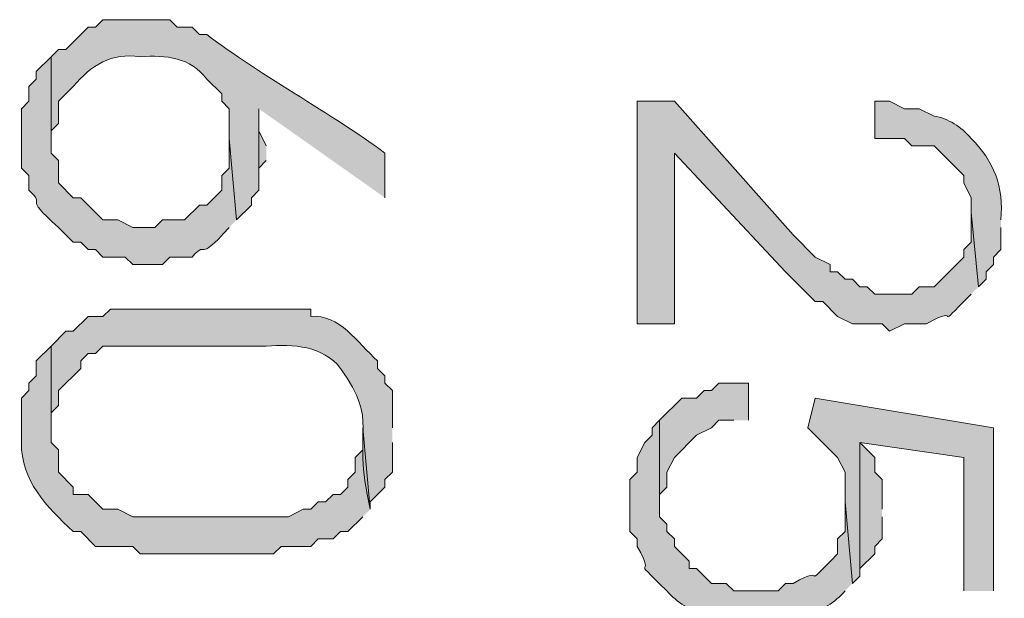
# Model space of a CAD drawing. Units: inches. Extents: x 0.4 to 20.5, y 0.7 to 29.
# Drawn here: x 9.5 to 10.1, y 6.5 to 6.8 of the extents above; entities that cross this region are included whole.
import ezdxf

# ---------------------------------------------------------------- set-up
doc = ezdxf.new("R2010")
doc.units = ezdxf.units.IN
doc.header["$MEASUREMENT"] = 0
doc.layers.add('Layer 1', color=7, linetype='Continuous')

msp = doc.modelspace()

# ---------------------------------------------------------------- hatches: boundary and pattern name
at = {"layer": 'Layer 1', "true_color": 0xffffff}
h = msp.add_hatch(color=7, dxfattribs=at)
edge = h.paths.add_edge_path()
edge.add_spline(control_points=[(9.7409, 6.69572), (9.7409, 6.69572), (9.7409, 6.72112), (9.7409, 6.72112), (9.72002, 6.73767), (9.66742, 6.76716), (9.6393, 6.78886), (9.6393, 6.78886), (9.63507, 6.78886), (9.63507, 6.78886), (9.63507, 6.78886), (9.63083, 6.79309), (9.63083, 6.79309), (9.63083, 6.79309), (9.62237, 6.79309), (9.62237, 6.79309), (9.62237, 6.79309), (9.61813, 6.79732), (9.61813, 6.79732), (9.61813, 6.79732), (9.58003, 6.79732), (9.58003, 6.79732), (9.58003, 6.79732), (9.5758, 6.79309), (9.5758, 6.79309), (9.5758, 6.79309), (9.57157, 6.79309), (9.57157, 6.79309), (9.57157, 6.79309), (9.55887, 6.78039), (9.55887, 6.78039), (9.55887, 6.78039), (9.55463, 6.78039), (9.55463, 6.78039), (9.55463, 6.78039), (9.5504, 6.77616), (9.5504, 6.77616), (9.5504, 6.77616), (9.5504, 6.72536), (9.5504, 6.72536), (9.5504, 6.72536), (9.5504, 6.73382), (9.5504, 6.73382), (9.5504, 6.73382), (9.55463, 6.73806), (9.55463, 6.73806), (9.55463, 6.73806), (9.55463, 6.75076), (9.55463, 6.75076), (9.55463, 6.75076), (9.5631, 6.75922), (9.5631, 6.75922), (9.57333, 6.77153), (9.58487, 6.77859), (9.6012, 6.77616), (9.61626, 6.77725), (9.62978, 6.77584), (9.6393, 6.76346), (9.6393, 6.76346), (9.64777, 6.75499), (9.64777, 6.75499), (9.64777, 6.75499), (9.64777, 6.75076), (9.64777, 6.75076), (9.64777, 6.75076), (9.652, 6.74652), (9.652, 6.74652), (9.652, 6.74652), (9.652, 6.72959), (9.652, 6.72959), (9.652, 6.72959), (9.65623, 6.68302), (9.65623, 6.68302), (9.65623, 6.68302), (9.6647, 6.69149), (9.6647, 6.69149), (9.6647, 6.69149), (9.6647, 6.69572), (9.6647, 6.69572), (9.6647, 6.69572), (9.66893, 6.69996), (9.66893, 6.69996), (9.66893, 6.69996), (9.66893, 6.74652), (9.66893, 6.74652)], knot_values=[0, 0, 0, 0, 0.035278, 0.035278, 0.035278, 0.070556, 0.070556, 0.070556, 0.105833, 0.105833, 0.105833, 0.141111, 0.141111, 0.141111, 0.176389, 0.176389, 0.176389, 0.211667, 0.211667, 0.211667, 0.246944, 0.246944, 0.246944, 0.282222, 0.282222, 0.282222, 0.3175, 0.3175, 0.3175, 0.352778, 0.352778, 0.352778, 0.388056, 0.388056, 0.388056, 0.423333, 0.423333, 0.423333, 0.458611, 0.458611, 0.458611, 0.493889, 0.493889, 0.493889, 0.529167, 0.529167, 0.529167, 0.564444, 0.564444, 0.564444, 0.599722, 0.599722, 0.599722, 0.635, 0.635, 0.635, 0.670278, 0.670278, 0.670278, 0.705556, 0.705556, 0.705556, 0.740833, 0.740833, 0.740833, 0.776111, 0.776111, 0.776111, 0.811389, 0.811389, 0.811389, 0.846667, 0.846667, 0.846667, 0.881944, 0.881944, 0.881944, 0.917222, 0.917222, 0.917222, 0.9525, 0.9525, 0.9525, 0.987778, 0.987778, 0.987778, 0.987778], degree=3, periodic=0)
edge.add_line((9.66893, 6.74652), (9.7409, 6.69572))
h = msp.add_hatch(color=7, dxfattribs=at)
edge = h.paths.add_edge_path()
edge.add_spline(control_points=[(9.65623, 6.68302), (9.65623, 6.68302), (9.652, 6.72959), (9.652, 6.72959), (9.652, 6.72959), (9.652, 6.71266), (9.652, 6.71266), (9.652, 6.71266), (9.64777, 6.70842), (9.64777, 6.70842), (9.64777, 6.70842), (9.64777, 6.69996), (9.64777, 6.69996), (9.64777, 6.69996), (9.6393, 6.69149), (9.6393, 6.69149), (9.6393, 6.69149), (9.63507, 6.69149), (9.63507, 6.69149), (9.63507, 6.69149), (9.6266, 6.68302), (9.6266, 6.68302), (9.6266, 6.68302), (9.6139, 6.68302), (9.6139, 6.68302), (9.6139, 6.68302), (9.60967, 6.67879), (9.60967, 6.67879), (9.60967, 6.67879), (9.59697, 6.67879), (9.59697, 6.67879), (9.59697, 6.67879), (9.5885, 6.68302), (9.5885, 6.68302), (9.5885, 6.68302), (9.58003, 6.68302), (9.58003, 6.68302), (9.58003, 6.68302), (9.56733, 6.69572), (9.56733, 6.69572), (9.56733, 6.69572), (9.5631, 6.69572), (9.5631, 6.69572), (9.5631, 6.69572), (9.55463, 6.70419), (9.55463, 6.70419), (9.55463, 6.70419), (9.55463, 6.71689), (9.55463, 6.71689), (9.55463, 6.71689), (9.5504, 6.72112), (9.5504, 6.72112), (9.5504, 6.72112), (9.5504, 6.77616), (9.5504, 6.77616), (9.5504, 6.77616), (9.54193, 6.76769), (9.54193, 6.76769), (9.54193, 6.76769), (9.54193, 6.76346), (9.54193, 6.76346), (9.54193, 6.76346), (9.5377, 6.75922), (9.5377, 6.75922), (9.5377, 6.75922), (9.5377, 6.75076), (9.5377, 6.75076), (9.5377, 6.75076), (9.53347, 6.74652), (9.53347, 6.74652), (9.53347, 6.74652), (9.53347, 6.71266), (9.53347, 6.71266), (9.53347, 6.71266), (9.5377, 6.70842), (9.5377, 6.70842), (9.5377, 6.70842), (9.5377, 6.69996), (9.5377, 6.69996), (9.54881, 6.6899), (9.53251, 6.6984), (9.55463, 6.67879), (9.55463, 6.67879), (9.5631, 6.67032), (9.5631, 6.67032), (9.5631, 6.67032), (9.56733, 6.67032), (9.56733, 6.67032), (9.56733, 6.67032), (9.57157, 6.66609), (9.57157, 6.66609), (9.57157, 6.66609), (9.5758, 6.66609), (9.5758, 6.66609), (9.5758, 6.66609), (9.58003, 6.66186), (9.58003, 6.66186), (9.58003, 6.66186), (9.59273, 6.66186), (9.59273, 6.66186), (9.59273, 6.66186), (9.59697, 6.65762), (9.59697, 6.65762), (9.59697, 6.65762), (9.6139, 6.65762), (9.6139, 6.65762), (9.6139, 6.65762), (9.61813, 6.66186), (9.61813, 6.66186), (9.61813, 6.66186), (9.63083, 6.66186), (9.63083, 6.66186), (9.64089, 6.67297), (9.63239, 6.65667), (9.652, 6.67879)], knot_values=[0, 0, 0, 0, 0.035278, 0.035278, 0.035278, 0.070556, 0.070556, 0.070556, 0.105833, 0.105833, 0.105833, 0.141111, 0.141111, 0.141111, 0.176389, 0.176389, 0.176389, 0.211667, 0.211667, 0.211667, 0.246944, 0.246944, 0.246944, 0.282222, 0.282222, 0.282222, 0.3175, 0.3175, 0.3175, 0.352778, 0.352778, 0.352778, 0.388056, 0.388056, 0.388056, 0.423333, 0.423333, 0.423333, 0.458611, 0.458611, 0.458611, 0.493889, 0.493889, 0.493889, 0.529167, 0.529167, 0.529167, 0.564444, 0.564444, 0.564444, 0.599722, 0.599722, 0.599722, 0.635, 0.635, 0.635, 0.670278, 0.670278, 0.670278, 0.705556, 0.705556, 0.705556, 0.740833, 0.740833, 0.740833, 0.776111, 0.776111, 0.776111, 0.811389, 0.811389, 0.811389, 0.846667, 0.846667, 0.846667, 0.881944, 0.881944, 0.881944, 0.917222, 0.917222, 0.917222, 0.9525, 0.9525, 0.9525, 0.987778, 0.987778, 0.987778, 1.023056, 1.023056, 1.023056, 1.058333, 1.058333, 1.058333, 1.093611, 1.093611, 1.093611, 1.128889, 1.128889, 1.128889, 1.164167, 1.164167, 1.164167, 1.199444, 1.199444, 1.199444, 1.234722, 1.234722, 1.234722, 1.27, 1.27, 1.27, 1.305278, 1.305278, 1.305278, 1.340556, 1.340556, 1.340556, 1.340556], degree=3, periodic=0)
edge.add_line((9.652, 6.67879), (9.65623, 6.68302))
for points in [[(9.67317, 6.72536), (9.66893, 6.73382), (9.66893, 6.74652), (9.66893, 6.69996), (9.66893, 6.71266), (9.67317, 6.71689)], [(9.94833, 6.56872), (9.94833, 6.58989), (9.9314, 6.58989), (9.92717, 6.58566), (9.92293, 6.58566), (9.9187, 6.58142), (9.91023, 6.58142), (9.89753, 6.56872), (9.89753, 6.52216), (9.89753, 6.52639), (9.90177, 6.53062), (9.90177, 6.53909), (9.906, 6.54756), (9.9187, 6.56026), (9.92717, 6.56449), (9.9314, 6.56872), (9.93987, 6.56872)], [(10.08803, 6.47136), (10.08803, 6.56449), (9.98643, 6.58142), (9.9822, 6.56449), (9.99913, 6.54756), (10.00337, 6.53909), (10.00337, 6.52216), (10.0076, 6.47559), (10.01183, 6.47982), (10.01183, 6.55602), (10.0711, 6.54756), (10.0711, 6.47136)], [(10.02453, 6.51792), (10.02453, 6.53486), (10.0203, 6.53909), (10.0203, 6.54756), (10.01183, 6.55602), (10.01183, 6.47982), (10.01183, 6.48406), (10.0203, 6.49252), (10.0203, 6.49676), (10.02453, 6.50099), (10.02453, 6.51369)]]:
    msp.add_hatch(color=7, dxfattribs=at).paths.add_polyline_path(points)
h = msp.add_hatch(color=7, dxfattribs=at)
edge = h.paths.add_edge_path()
edge.add_spline(control_points=[(10.07957, 6.64492), (10.07957, 6.64492), (10.07533, 6.68726), (10.07533, 6.68726), (10.07533, 6.68726), (10.07533, 6.67032), (10.07533, 6.67032), (10.07533, 6.67032), (10.0711, 6.66609), (10.0711, 6.66609), (10.0711, 6.66609), (10.0711, 6.66186), (10.0711, 6.66186), (10.0711, 6.66186), (10.05417, 6.64492), (10.05417, 6.64492), (10.05417, 6.64492), (10.0457, 6.64492), (10.0457, 6.64492), (10.0457, 6.64492), (10.04147, 6.64069), (10.04147, 6.64069), (10.04147, 6.64069), (10.0203, 6.64069), (10.0203, 6.64069), (10.0203, 6.64069), (10.01607, 6.64492), (10.01607, 6.64492), (10.01607, 6.64492), (10.01183, 6.64492), (10.01183, 6.64492), (10.01183, 6.64492), (10.0076, 6.64916), (10.0076, 6.64916), (10.0076, 6.64916), (10.00337, 6.64916), (10.00337, 6.64916), (10.00337, 6.64916), (9.99913, 6.65339), (9.99913, 6.65339), (9.99913, 6.65339), (9.9949, 6.65339), (9.9949, 6.65339), (9.9949, 6.65339), (9.9949, 6.65762), (9.9949, 6.65762), (9.9949, 6.65762), (9.98643, 6.66186), (9.98643, 6.66186), (9.98643, 6.66186), (9.97373, 6.67456), (9.97373, 6.67456), (9.97373, 6.67456), (9.906, 6.75076), (9.906, 6.75076), (9.906, 6.75076), (9.88483, 6.75076), (9.88483, 6.75076), (9.88483, 6.75076), (9.88483, 6.62376), (9.88483, 6.62376), (9.88483, 6.62376), (9.906, 6.62376), (9.906, 6.62376), (9.906, 6.62376), (9.906, 6.72112), (9.906, 6.72112), (9.906, 6.72112), (9.9695, 6.65339), (9.9695, 6.65339), (9.9695, 6.65339), (9.98643, 6.63646), (9.98643, 6.63646), (9.98643, 6.63646), (9.99067, 6.63646), (9.99067, 6.63646), (9.99067, 6.63646), (9.99913, 6.62799), (9.99913, 6.62799), (9.99913, 6.62799), (10.0076, 6.62376), (10.0076, 6.62376), (10.0076, 6.62376), (10.02453, 6.62376), (10.02453, 6.62376), (10.02453, 6.62376), (10.02877, 6.61952), (10.02877, 6.61952), (10.02877, 6.61952), (10.03723, 6.62376), (10.03723, 6.62376), (10.03723, 6.62376), (10.04993, 6.62376), (10.04993, 6.62376), (10.07198, 6.63635), (10.0518, 6.61691), (10.07533, 6.64069)], knot_values=[0, 0, 0, 0, 0.035278, 0.035278, 0.035278, 0.070556, 0.070556, 0.070556, 0.105833, 0.105833, 0.105833, 0.141111, 0.141111, 0.141111, 0.176389, 0.176389, 0.176389, 0.211667, 0.211667, 0.211667, 0.246944, 0.246944, 0.246944, 0.282222, 0.282222, 0.282222, 0.3175, 0.3175, 0.3175, 0.352778, 0.352778, 0.352778, 0.388056, 0.388056, 0.388056, 0.423333, 0.423333, 0.423333, 0.458611, 0.458611, 0.458611, 0.493889, 0.493889, 0.493889, 0.529167, 0.529167, 0.529167, 0.564444, 0.564444, 0.564444, 0.599722, 0.599722, 0.599722, 0.635, 0.635, 0.635, 0.670278, 0.670278, 0.670278, 0.705556, 0.705556, 0.705556, 0.740833, 0.740833, 0.740833, 0.776111, 0.776111, 0.776111, 0.811389, 0.811389, 0.811389, 0.846667, 0.846667, 0.846667, 0.881944, 0.881944, 0.881944, 0.917222, 0.917222, 0.917222, 0.9525, 0.9525, 0.9525, 0.987778, 0.987778, 0.987778, 1.023056, 1.023056, 1.023056, 1.058333, 1.058333, 1.058333, 1.093611, 1.093611, 1.093611, 1.128889, 1.128889, 1.128889, 1.128889], degree=3, periodic=0)
edge.add_line((10.07533, 6.64069), (10.07957, 6.64492))
h = msp.add_hatch(color=7, dxfattribs=at)
edge = h.paths.add_edge_path()
edge.add_spline(control_points=[(10.09227, 6.68302), (10.09424, 6.70186), (10.08807, 6.71682), (10.07533, 6.72959), (10.06955, 6.73619), (10.06217, 6.74109), (10.05417, 6.74229), (10.05417, 6.74229), (10.0457, 6.74652), (10.0457, 6.74652), (10.0457, 6.74652), (10.03723, 6.74652), (10.03723, 6.74652), (10.03723, 6.74652), (10.02877, 6.75076), (10.02877, 6.75076), (10.02877, 6.75076), (10.0203, 6.75076), (10.0203, 6.75076), (10.0203, 6.75076), (10.0203, 6.72959), (10.0203, 6.72959), (10.0203, 6.72959), (10.03723, 6.72959), (10.03723, 6.72959), (10.03723, 6.72959), (10.04147, 6.72536), (10.04147, 6.72536), (10.04147, 6.72536), (10.05417, 6.72536), (10.05417, 6.72536), (10.05417, 6.72536), (10.0711, 6.70842), (10.0711, 6.70842), (10.0711, 6.70842), (10.0711, 6.70419), (10.0711, 6.70419), (10.0711, 6.70419), (10.07533, 6.69572), (10.07533, 6.69572), (10.07533, 6.69572), (10.07533, 6.68726), (10.07533, 6.68726), (10.07533, 6.68726), (10.07957, 6.64492), (10.07957, 6.64492), (10.07957, 6.64492), (10.0838, 6.64916), (10.0838, 6.64916), (10.0838, 6.64916), (10.0838, 6.65339), (10.0838, 6.65339), (10.0838, 6.65339), (10.08803, 6.65762), (10.08803, 6.65762), (10.08803, 6.65762), (10.08803, 6.66186), (10.08803, 6.66186), (10.08803, 6.66186), (10.09227, 6.66609), (10.09227, 6.66609), (10.09227, 6.66609), (10.09227, 6.67879), (10.09227, 6.67879)], knot_values=[0, 0, 0, 0, 0.035278, 0.035278, 0.035278, 0.070556, 0.070556, 0.070556, 0.105833, 0.105833, 0.105833, 0.141111, 0.141111, 0.141111, 0.176389, 0.176389, 0.176389, 0.211667, 0.211667, 0.211667, 0.246944, 0.246944, 0.246944, 0.282222, 0.282222, 0.282222, 0.3175, 0.3175, 0.3175, 0.352778, 0.352778, 0.352778, 0.388056, 0.388056, 0.388056, 0.423333, 0.423333, 0.423333, 0.458611, 0.458611, 0.458611, 0.493889, 0.493889, 0.493889, 0.529167, 0.529167, 0.529167, 0.564444, 0.564444, 0.564444, 0.599722, 0.599722, 0.599722, 0.635, 0.635, 0.635, 0.670278, 0.670278, 0.670278, 0.705556, 0.705556, 0.705556, 0.740833, 0.740833, 0.740833, 0.740833], degree=3, periodic=0)
edge.add_line((10.09227, 6.67879), (10.09227, 6.68302))
h = msp.add_hatch(color=7, dxfattribs=at)
edge = h.paths.add_edge_path()
edge.add_spline(control_points=[(9.74513, 6.56449), (9.74513, 6.56449), (9.74513, 6.58566), (9.74513, 6.58566), (9.74513, 6.58566), (9.7409, 6.58989), (9.7409, 6.58989), (9.7409, 6.58989), (9.7409, 6.59412), (9.7409, 6.59412), (9.7409, 6.59412), (9.73667, 6.59836), (9.73667, 6.59836), (9.73667, 6.59836), (9.73667, 6.60259), (9.73667, 6.60259), (9.72503, 6.61307), (9.71508, 6.62933), (9.69857, 6.62799), (9.69857, 6.62799), (9.69857, 6.63222), (9.69857, 6.63222), (9.66188, 6.63222), (9.62519, 6.63222), (9.5885, 6.63222), (9.5885, 6.63222), (9.58427, 6.63222), (9.58427, 6.63222), (9.58427, 6.63222), (9.58003, 6.62799), (9.58003, 6.62799), (9.58003, 6.62799), (9.57157, 6.62799), (9.57157, 6.62799), (9.57157, 6.62799), (9.5631, 6.61952), (9.5631, 6.61952), (9.5631, 6.61952), (9.55887, 6.61952), (9.55887, 6.61952), (9.55887, 6.61952), (9.5504, 6.61106), (9.5504, 6.61106), (9.5504, 6.61106), (9.5504, 6.56449), (9.5504, 6.56449), (9.5504, 6.56449), (9.5504, 6.57296), (9.5504, 6.57296), (9.5504, 6.57296), (9.55463, 6.57719), (9.55463, 6.57719), (9.55463, 6.57719), (9.55463, 6.58566), (9.55463, 6.58566), (9.55463, 6.58566), (9.56733, 6.59836), (9.56733, 6.59836), (9.56733, 6.59836), (9.56733, 6.60259), (9.56733, 6.60259), (9.56733, 6.60259), (9.57157, 6.60682), (9.57157, 6.60682), (9.57157, 6.60682), (9.5758, 6.60682), (9.5758, 6.60682), (9.5758, 6.60682), (9.58003, 6.61106), (9.58003, 6.61106), (9.58003, 6.61106), (9.67317, 6.61106), (9.67317, 6.61106), (9.68865, 6.61211), (9.70559, 6.61134), (9.7155, 6.59836), (9.73847, 6.56601), (9.72129, 6.56713), (9.73243, 6.51792), (9.73243, 6.51792), (9.73243, 6.52216), (9.73243, 6.52216), (9.73243, 6.52216), (9.7409, 6.53062), (9.7409, 6.53062), (9.7409, 6.53062), (9.7409, 6.53486), (9.7409, 6.53486), (9.7409, 6.53486), (9.74513, 6.53909), (9.74513, 6.53909), (9.74513, 6.53909), (9.74513, 6.55602), (9.74513, 6.55602)], knot_values=[0, 0, 0, 0, 0.035278, 0.035278, 0.035278, 0.070556, 0.070556, 0.070556, 0.105833, 0.105833, 0.105833, 0.141111, 0.141111, 0.141111, 0.176389, 0.176389, 0.176389, 0.211667, 0.211667, 0.211667, 0.246944, 0.246944, 0.246944, 0.282222, 0.282222, 0.282222, 0.3175, 0.3175, 0.3175, 0.352778, 0.352778, 0.352778, 0.388056, 0.388056, 0.388056, 0.423333, 0.423333, 0.423333, 0.458611, 0.458611, 0.458611, 0.493889, 0.493889, 0.493889, 0.529167, 0.529167, 0.529167, 0.564444, 0.564444, 0.564444, 0.599722, 0.599722, 0.599722, 0.635, 0.635, 0.635, 0.670278, 0.670278, 0.670278, 0.705556, 0.705556, 0.705556, 0.740833, 0.740833, 0.740833, 0.776111, 0.776111, 0.776111, 0.811389, 0.811389, 0.811389, 0.846667, 0.846667, 0.846667, 0.881944, 0.881944, 0.881944, 0.917222, 0.917222, 0.917222, 0.9525, 0.9525, 0.9525, 0.987778, 0.987778, 0.987778, 1.023056, 1.023056, 1.023056, 1.058333, 1.058333, 1.058333, 1.093611, 1.093611, 1.093611, 1.093611], degree=3, periodic=0)
edge.add_line((9.74513, 6.55602), (9.74513, 6.56449))
h = msp.add_hatch(color=7, dxfattribs=at)
edge = h.paths.add_edge_path()
edge.add_spline(control_points=[(9.73243, 6.51792), (9.73243, 6.51792), (9.7282, 6.56449), (9.7282, 6.56449), (9.7282, 6.56449), (9.7282, 6.55179), (9.7282, 6.55179), (9.7282, 6.55179), (9.72397, 6.54756), (9.72397, 6.54756), (9.72397, 6.54756), (9.72397, 6.53909), (9.72397, 6.53909), (9.72397, 6.53909), (9.71973, 6.53486), (9.71973, 6.53486), (9.71973, 6.53486), (9.71973, 6.53062), (9.71973, 6.53062), (9.71973, 6.53062), (9.7155, 6.52639), (9.7155, 6.52639), (9.7155, 6.52639), (9.71127, 6.52639), (9.71127, 6.52639), (9.71127, 6.52639), (9.70703, 6.52216), (9.70703, 6.52216), (9.70703, 6.52216), (9.7028, 6.52216), (9.7028, 6.52216), (9.7028, 6.52216), (9.69857, 6.51792), (9.69857, 6.51792), (9.69857, 6.51792), (9.69433, 6.51792), (9.69433, 6.51792), (9.69433, 6.51792), (9.68587, 6.51369), (9.68587, 6.51369), (9.68587, 6.51369), (9.59697, 6.51369), (9.59697, 6.51369), (9.59697, 6.51369), (9.5885, 6.51792), (9.5885, 6.51792), (9.5885, 6.51792), (9.58003, 6.51792), (9.58003, 6.51792), (9.58003, 6.51792), (9.57157, 6.52639), (9.57157, 6.52639), (9.57157, 6.52639), (9.5631, 6.52639), (9.5631, 6.52639), (9.5631, 6.52639), (9.5631, 6.53062), (9.5631, 6.53062), (9.5631, 6.53062), (9.55463, 6.53909), (9.55463, 6.53909), (9.55463, 6.53909), (9.55463, 6.55179), (9.55463, 6.55179), (9.55463, 6.55179), (9.5504, 6.55602), (9.5504, 6.55602), (9.5504, 6.55602), (9.5504, 6.61106), (9.5504, 6.61106), (9.5504, 6.61106), (9.54193, 6.60259), (9.54193, 6.60259), (9.54193, 6.60259), (9.54193, 6.59412), (9.54193, 6.59412), (9.54193, 6.59412), (9.5377, 6.58989), (9.5377, 6.58989), (9.5377, 6.58989), (9.5377, 6.58566), (9.5377, 6.58566), (9.5377, 6.58566), (9.53347, 6.58142), (9.53347, 6.58142), (9.53347, 6.58142), (9.53347, 6.55602), (9.53347, 6.55602), (9.53329, 6.53433), (9.54761, 6.51947), (9.5631, 6.50522), (9.5631, 6.50522), (9.56733, 6.50522), (9.56733, 6.50522), (9.56733, 6.50522), (9.5758, 6.49676), (9.5758, 6.49676), (9.5758, 6.49676), (9.59697, 6.49676), (9.59697, 6.49676), (9.59697, 6.49676), (9.6012, 6.49252), (9.6012, 6.49252), (9.6012, 6.49252), (9.6774, 6.49252), (9.6774, 6.49252), (9.6774, 6.49252), (9.68163, 6.49676), (9.68163, 6.49676), (9.68163, 6.49676), (9.69857, 6.49676), (9.69857, 6.49676), (9.69857, 6.49676), (9.7028, 6.50099), (9.7028, 6.50099), (9.7028, 6.50099), (9.71127, 6.50099), (9.71127, 6.50099), (9.71127, 6.50099), (9.7155, 6.50522), (9.7155, 6.50522), (9.7155, 6.50522), (9.71973, 6.50522), (9.71973, 6.50522), (9.71973, 6.50522), (9.7282, 6.51369), (9.7282, 6.51369)], knot_values=[0, 0, 0, 0, 0.035278, 0.035278, 0.035278, 0.070556, 0.070556, 0.070556, 0.105833, 0.105833, 0.105833, 0.141111, 0.141111, 0.141111, 0.176389, 0.176389, 0.176389, 0.211667, 0.211667, 0.211667, 0.246944, 0.246944, 0.246944, 0.282222, 0.282222, 0.282222, 0.3175, 0.3175, 0.3175, 0.352778, 0.352778, 0.352778, 0.388056, 0.388056, 0.388056, 0.423333, 0.423333, 0.423333, 0.458611, 0.458611, 0.458611, 0.493889, 0.493889, 0.493889, 0.529167, 0.529167, 0.529167, 0.564444, 0.564444, 0.564444, 0.599722, 0.599722, 0.599722, 0.635, 0.635, 0.635, 0.670278, 0.670278, 0.670278, 0.705556, 0.705556, 0.705556, 0.740833, 0.740833, 0.740833, 0.776111, 0.776111, 0.776111, 0.811389, 0.811389, 0.811389, 0.846667, 0.846667, 0.846667, 0.881944, 0.881944, 0.881944, 0.917222, 0.917222, 0.917222, 0.9525, 0.9525, 0.9525, 0.987778, 0.987778, 0.987778, 1.023056, 1.023056, 1.023056, 1.058333, 1.058333, 1.058333, 1.093611, 1.093611, 1.093611, 1.128889, 1.128889, 1.128889, 1.164167, 1.164167, 1.164167, 1.199444, 1.199444, 1.199444, 1.234722, 1.234722, 1.234722, 1.27, 1.27, 1.27, 1.305278, 1.305278, 1.305278, 1.340556, 1.340556, 1.340556, 1.375833, 1.375833, 1.375833, 1.411111, 1.411111, 1.411111, 1.446389, 1.446389, 1.446389, 1.481667, 1.481667, 1.481667, 1.481667], degree=3, periodic=0)
edge.add_line((9.7282, 6.51369), (9.73243, 6.51792))
h = msp.add_hatch(color=7, dxfattribs=at)
edge = h.paths.add_edge_path()
edge.add_spline(control_points=[(10.0076, 6.47559), (10.0076, 6.47559), (10.00337, 6.52216), (10.00337, 6.52216), (10.00337, 6.52216), (10.00337, 6.50522), (10.00337, 6.50522), (10.00337, 6.50522), (9.99913, 6.50099), (9.99913, 6.50099), (9.99913, 6.50099), (9.99913, 6.49252), (9.99913, 6.49252), (9.9756, 6.46874), (9.99578, 6.48818), (9.97373, 6.47559), (9.97373, 6.47559), (9.9695, 6.47559), (9.9695, 6.47559), (9.9695, 6.47559), (9.96527, 6.47136), (9.96527, 6.47136), (9.96527, 6.47136), (9.93987, 6.47136), (9.93987, 6.47136), (9.93987, 6.47136), (9.93563, 6.47559), (9.93563, 6.47559), (9.93563, 6.47559), (9.92717, 6.47559), (9.92717, 6.47559), (9.92717, 6.47559), (9.9187, 6.48406), (9.9187, 6.48406), (9.9187, 6.48406), (9.91447, 6.48406), (9.91447, 6.48406), (9.91447, 6.48406), (9.91447, 6.48829), (9.91447, 6.48829), (9.91447, 6.48829), (9.906, 6.49676), (9.906, 6.49676), (9.906, 6.49676), (9.906, 6.50099), (9.906, 6.50099), (9.906, 6.50099), (9.90177, 6.50522), (9.90177, 6.50522), (9.90177, 6.50522), (9.90177, 6.50946), (9.90177, 6.50946), (9.90177, 6.50946), (9.89753, 6.51369), (9.89753, 6.51369), (9.89753, 6.51369), (9.89753, 6.56872), (9.89753, 6.56872), (9.89753, 6.56872), (9.8933, 6.56449), (9.8933, 6.56449), (9.8933, 6.56449), (9.8933, 6.56026), (9.8933, 6.56026), (9.8933, 6.56026), (9.88907, 6.55602), (9.88907, 6.55602), (9.88907, 6.55602), (9.88483, 6.54756), (9.88483, 6.54756), (9.88483, 6.54756), (9.88483, 6.53909), (9.88483, 6.53909), (9.88483, 6.53909), (9.8806, 6.53486), (9.8806, 6.53486), (9.8806, 6.53486), (9.8806, 6.50522), (9.8806, 6.50522), (9.8806, 6.50522), (9.88483, 6.50099), (9.88483, 6.50099), (9.88483, 6.50099), (9.88483, 6.49676), (9.88483, 6.49676), (9.89739, 6.47471), (9.87795, 6.49492), (9.90177, 6.47136), (9.90755, 6.46479), (9.91493, 6.45989), (9.92293, 6.45866), (9.92293, 6.45866), (9.9314, 6.45442), (9.9314, 6.45442), (9.9314, 6.45442), (9.93987, 6.45442), (9.93987, 6.45442), (9.93987, 6.45442), (9.94833, 6.45019), (9.94833, 6.45019), (9.94833, 6.45019), (9.9568, 6.45019), (9.9568, 6.45019), (9.9568, 6.45019), (9.96527, 6.45442), (9.96527, 6.45442), (9.96527, 6.45442), (9.97797, 6.45442), (9.97797, 6.45442), (9.97797, 6.45442), (9.9822, 6.45866), (9.9822, 6.45866), (9.99021, 6.45989), (9.99758, 6.46479), (10.00337, 6.47136)], knot_values=[0, 0, 0, 0, 0.035278, 0.035278, 0.035278, 0.070556, 0.070556, 0.070556, 0.105833, 0.105833, 0.105833, 0.141111, 0.141111, 0.141111, 0.176389, 0.176389, 0.176389, 0.211667, 0.211667, 0.211667, 0.246944, 0.246944, 0.246944, 0.282222, 0.282222, 0.282222, 0.3175, 0.3175, 0.3175, 0.352778, 0.352778, 0.352778, 0.388056, 0.388056, 0.388056, 0.423333, 0.423333, 0.423333, 0.458611, 0.458611, 0.458611, 0.493889, 0.493889, 0.493889, 0.529167, 0.529167, 0.529167, 0.564444, 0.564444, 0.564444, 0.599722, 0.599722, 0.599722, 0.635, 0.635, 0.635, 0.670278, 0.670278, 0.670278, 0.705556, 0.705556, 0.705556, 0.740833, 0.740833, 0.740833, 0.776111, 0.776111, 0.776111, 0.811389, 0.811389, 0.811389, 0.846667, 0.846667, 0.846667, 0.881944, 0.881944, 0.881944, 0.917222, 0.917222, 0.917222, 0.9525, 0.9525, 0.9525, 0.987778, 0.987778, 0.987778, 1.023056, 1.023056, 1.023056, 1.058333, 1.058333, 1.058333, 1.093611, 1.093611, 1.093611, 1.128889, 1.128889, 1.128889, 1.164167, 1.164167, 1.164167, 1.199444, 1.199444, 1.199444, 1.234722, 1.234722, 1.234722, 1.27, 1.27, 1.27, 1.305278, 1.305278, 1.305278, 1.340556, 1.340556, 1.340556, 1.340556], degree=3, periodic=0)
edge.add_line((10.00337, 6.47136), (10.0076, 6.47559))

# ---------------------------------------------------------------- linework, layer by layer
at = {"layer": 'Layer 1', "lineweight": 0}
for points in [[(9.67317, 6.72536), (9.66893, 6.73382), (9.66893, 6.74652), (9.66893, 6.69996), (9.66893, 6.71266), (9.67317, 6.71689)], [(9.94833, 6.56872), (9.94833, 6.58989), (9.9314, 6.58989), (9.92717, 6.58566), (9.92293, 6.58566), (9.9187, 6.58142), (9.91023, 6.58142), (9.89753, 6.56872), (9.89753, 6.52216), (9.89753, 6.52639), (9.90177, 6.53062), (9.90177, 6.53909), (9.906, 6.54756), (9.9187, 6.56026), (9.92717, 6.56449), (9.9314, 6.56872), (9.93987, 6.56872)], [(10.08803, 6.47136), (10.08803, 6.56449), (9.98643, 6.58142), (9.9822, 6.56449), (9.99913, 6.54756), (10.00337, 6.53909), (10.00337, 6.52216), (10.0076, 6.47559), (10.01183, 6.47982), (10.01183, 6.55602), (10.0711, 6.54756), (10.0711, 6.47136)], [(10.02453, 6.51792), (10.02453, 6.53486), (10.0203, 6.53909), (10.0203, 6.54756), (10.01183, 6.55602), (10.01183, 6.47982), (10.01183, 6.48406), (10.0203, 6.49252), (10.0203, 6.49676), (10.02453, 6.50099), (10.02453, 6.51369)]]:
    msp.add_lwpolyline(points, dxfattribs=at)
for points, knots in [([(9.7409, 6.69572), (9.7409, 6.69572), (9.7409, 6.72112), (9.7409, 6.72112), (9.72002, 6.73767), (9.66742, 6.76716), (9.6393, 6.78886), (9.6393, 6.78886), (9.63507, 6.78886), (9.63507, 6.78886), (9.63507, 6.78886), (9.63083, 6.79309), (9.63083, 6.79309), (9.63083, 6.79309), (9.62237, 6.79309), (9.62237, 6.79309), (9.62237, 6.79309), (9.61813, 6.79732), (9.61813, 6.79732), (9.61813, 6.79732), (9.58003, 6.79732), (9.58003, 6.79732), (9.58003, 6.79732), (9.5758, 6.79309), (9.5758, 6.79309), (9.5758, 6.79309), (9.57157, 6.79309), (9.57157, 6.79309), (9.57157, 6.79309), (9.55887, 6.78039), (9.55887, 6.78039), (9.55887, 6.78039), (9.55463, 6.78039), (9.55463, 6.78039), (9.55463, 6.78039), (9.5504, 6.77616), (9.5504, 6.77616), (9.5504, 6.77616), (9.5504, 6.72536), (9.5504, 6.72536), (9.5504, 6.72536), (9.5504, 6.73382), (9.5504, 6.73382), (9.5504, 6.73382), (9.55463, 6.73806), (9.55463, 6.73806), (9.55463, 6.73806), (9.55463, 6.75076), (9.55463, 6.75076), (9.55463, 6.75076), (9.5631, 6.75922), (9.5631, 6.75922), (9.57333, 6.77153), (9.58487, 6.77859), (9.6012, 6.77616), (9.61626, 6.77725), (9.62978, 6.77584), (9.6393, 6.76346), (9.6393, 6.76346), (9.64777, 6.75499), (9.64777, 6.75499), (9.64777, 6.75499), (9.64777, 6.75076), (9.64777, 6.75076), (9.64777, 6.75076), (9.652, 6.74652), (9.652, 6.74652), (9.652, 6.74652), (9.652, 6.72959), (9.652, 6.72959), (9.652, 6.72959), (9.65623, 6.68302), (9.65623, 6.68302), (9.65623, 6.68302), (9.6647, 6.69149), (9.6647, 6.69149), (9.6647, 6.69149), (9.6647, 6.69572), (9.6647, 6.69572), (9.6647, 6.69572), (9.66893, 6.69996), (9.66893, 6.69996), (9.66893, 6.69996), (9.66893, 6.74652), (9.66893, 6.74652)], [0, 0, 0, 0, 1, 1, 1, 2, 2, 2, 3, 3, 3, 4, 4, 4, 5, 5, 5, 6, 6, 6, 7, 7, 7, 8, 8, 8, 9, 9, 9, 10, 10, 10, 11, 11, 11, 12, 12, 12, 13, 13, 13, 14, 14, 14, 15, 15, 15, 16, 16, 16, 17, 17, 17, 18, 18, 18, 19, 19, 19, 20, 20, 20, 21, 21, 21, 22, 22, 22, 23, 23, 23, 24, 24, 24, 25, 25, 25, 26, 26, 26, 27, 27, 27, 28, 28, 28, 28]), ([(9.65623, 6.68302), (9.65623, 6.68302), (9.652, 6.72959), (9.652, 6.72959), (9.652, 6.72959), (9.652, 6.71266), (9.652, 6.71266), (9.652, 6.71266), (9.64777, 6.70842), (9.64777, 6.70842), (9.64777, 6.70842), (9.64777, 6.69996), (9.64777, 6.69996), (9.64777, 6.69996), (9.6393, 6.69149), (9.6393, 6.69149), (9.6393, 6.69149), (9.63507, 6.69149), (9.63507, 6.69149), (9.63507, 6.69149), (9.6266, 6.68302), (9.6266, 6.68302), (9.6266, 6.68302), (9.6139, 6.68302), (9.6139, 6.68302), (9.6139, 6.68302), (9.60967, 6.67879), (9.60967, 6.67879), (9.60967, 6.67879), (9.59697, 6.67879), (9.59697, 6.67879), (9.59697, 6.67879), (9.5885, 6.68302), (9.5885, 6.68302), (9.5885, 6.68302), (9.58003, 6.68302), (9.58003, 6.68302), (9.58003, 6.68302), (9.56733, 6.69572), (9.56733, 6.69572), (9.56733, 6.69572), (9.5631, 6.69572), (9.5631, 6.69572), (9.5631, 6.69572), (9.55463, 6.70419), (9.55463, 6.70419), (9.55463, 6.70419), (9.55463, 6.71689), (9.55463, 6.71689), (9.55463, 6.71689), (9.5504, 6.72112), (9.5504, 6.72112), (9.5504, 6.72112), (9.5504, 6.77616), (9.5504, 6.77616), (9.5504, 6.77616), (9.54193, 6.76769), (9.54193, 6.76769), (9.54193, 6.76769), (9.54193, 6.76346), (9.54193, 6.76346), (9.54193, 6.76346), (9.5377, 6.75922), (9.5377, 6.75922), (9.5377, 6.75922), (9.5377, 6.75076), (9.5377, 6.75076), (9.5377, 6.75076), (9.53347, 6.74652), (9.53347, 6.74652), (9.53347, 6.74652), (9.53347, 6.71266), (9.53347, 6.71266), (9.53347, 6.71266), (9.5377, 6.70842), (9.5377, 6.70842), (9.5377, 6.70842), (9.5377, 6.69996), (9.5377, 6.69996), (9.54881, 6.6899), (9.53251, 6.6984), (9.55463, 6.67879), (9.55463, 6.67879), (9.5631, 6.67032), (9.5631, 6.67032), (9.5631, 6.67032), (9.56733, 6.67032), (9.56733, 6.67032), (9.56733, 6.67032), (9.57157, 6.66609), (9.57157, 6.66609), (9.57157, 6.66609), (9.5758, 6.66609), (9.5758, 6.66609), (9.5758, 6.66609), (9.58003, 6.66186), (9.58003, 6.66186), (9.58003, 6.66186), (9.59273, 6.66186), (9.59273, 6.66186), (9.59273, 6.66186), (9.59697, 6.65762), (9.59697, 6.65762), (9.59697, 6.65762), (9.6139, 6.65762), (9.6139, 6.65762), (9.6139, 6.65762), (9.61813, 6.66186), (9.61813, 6.66186), (9.61813, 6.66186), (9.63083, 6.66186), (9.63083, 6.66186), (9.64089, 6.67297), (9.63239, 6.65667), (9.652, 6.67879)], [0, 0, 0, 0, 1, 1, 1, 2, 2, 2, 3, 3, 3, 4, 4, 4, 5, 5, 5, 6, 6, 6, 7, 7, 7, 8, 8, 8, 9, 9, 9, 10, 10, 10, 11, 11, 11, 12, 12, 12, 13, 13, 13, 14, 14, 14, 15, 15, 15, 16, 16, 16, 17, 17, 17, 18, 18, 18, 19, 19, 19, 20, 20, 20, 21, 21, 21, 22, 22, 22, 23, 23, 23, 24, 24, 24, 25, 25, 25, 26, 26, 26, 27, 27, 27, 28, 28, 28, 29, 29, 29, 30, 30, 30, 31, 31, 31, 32, 32, 32, 33, 33, 33, 34, 34, 34, 35, 35, 35, 36, 36, 36, 37, 37, 37, 38, 38, 38, 38]), ([(10.07957, 6.64492), (10.07957, 6.64492), (10.07533, 6.68726), (10.07533, 6.68726), (10.07533, 6.68726), (10.07533, 6.67032), (10.07533, 6.67032), (10.07533, 6.67032), (10.0711, 6.66609), (10.0711, 6.66609), (10.0711, 6.66609), (10.0711, 6.66186), (10.0711, 6.66186), (10.0711, 6.66186), (10.05417, 6.64492), (10.05417, 6.64492), (10.05417, 6.64492), (10.0457, 6.64492), (10.0457, 6.64492), (10.0457, 6.64492), (10.04147, 6.64069), (10.04147, 6.64069), (10.04147, 6.64069), (10.0203, 6.64069), (10.0203, 6.64069), (10.0203, 6.64069), (10.01607, 6.64492), (10.01607, 6.64492), (10.01607, 6.64492), (10.01183, 6.64492), (10.01183, 6.64492), (10.01183, 6.64492), (10.0076, 6.64916), (10.0076, 6.64916), (10.0076, 6.64916), (10.00337, 6.64916), (10.00337, 6.64916), (10.00337, 6.64916), (9.99913, 6.65339), (9.99913, 6.65339), (9.99913, 6.65339), (9.9949, 6.65339), (9.9949, 6.65339), (9.9949, 6.65339), (9.9949, 6.65762), (9.9949, 6.65762), (9.9949, 6.65762), (9.98643, 6.66186), (9.98643, 6.66186), (9.98643, 6.66186), (9.97373, 6.67456), (9.97373, 6.67456), (9.97373, 6.67456), (9.906, 6.75076), (9.906, 6.75076), (9.906, 6.75076), (9.88483, 6.75076), (9.88483, 6.75076), (9.88483, 6.75076), (9.88483, 6.62376), (9.88483, 6.62376), (9.88483, 6.62376), (9.906, 6.62376), (9.906, 6.62376), (9.906, 6.62376), (9.906, 6.72112), (9.906, 6.72112), (9.906, 6.72112), (9.9695, 6.65339), (9.9695, 6.65339), (9.9695, 6.65339), (9.98643, 6.63646), (9.98643, 6.63646), (9.98643, 6.63646), (9.99067, 6.63646), (9.99067, 6.63646), (9.99067, 6.63646), (9.99913, 6.62799), (9.99913, 6.62799), (9.99913, 6.62799), (10.0076, 6.62376), (10.0076, 6.62376), (10.0076, 6.62376), (10.02453, 6.62376), (10.02453, 6.62376), (10.02453, 6.62376), (10.02877, 6.61952), (10.02877, 6.61952), (10.02877, 6.61952), (10.03723, 6.62376), (10.03723, 6.62376), (10.03723, 6.62376), (10.04993, 6.62376), (10.04993, 6.62376), (10.07198, 6.63635), (10.0518, 6.61691), (10.07533, 6.64069)], [0, 0, 0, 0, 1, 1, 1, 2, 2, 2, 3, 3, 3, 4, 4, 4, 5, 5, 5, 6, 6, 6, 7, 7, 7, 8, 8, 8, 9, 9, 9, 10, 10, 10, 11, 11, 11, 12, 12, 12, 13, 13, 13, 14, 14, 14, 15, 15, 15, 16, 16, 16, 17, 17, 17, 18, 18, 18, 19, 19, 19, 20, 20, 20, 21, 21, 21, 22, 22, 22, 23, 23, 23, 24, 24, 24, 25, 25, 25, 26, 26, 26, 27, 27, 27, 28, 28, 28, 29, 29, 29, 30, 30, 30, 31, 31, 31, 32, 32, 32, 32]), ([(10.09227, 6.68302), (10.09424, 6.70186), (10.08807, 6.71682), (10.07533, 6.72959), (10.06955, 6.73619), (10.06217, 6.74109), (10.05417, 6.74229), (10.05417, 6.74229), (10.0457, 6.74652), (10.0457, 6.74652), (10.0457, 6.74652), (10.03723, 6.74652), (10.03723, 6.74652), (10.03723, 6.74652), (10.02877, 6.75076), (10.02877, 6.75076), (10.02877, 6.75076), (10.0203, 6.75076), (10.0203, 6.75076), (10.0203, 6.75076), (10.0203, 6.72959), (10.0203, 6.72959), (10.0203, 6.72959), (10.03723, 6.72959), (10.03723, 6.72959), (10.03723, 6.72959), (10.04147, 6.72536), (10.04147, 6.72536), (10.04147, 6.72536), (10.05417, 6.72536), (10.05417, 6.72536), (10.05417, 6.72536), (10.0711, 6.70842), (10.0711, 6.70842), (10.0711, 6.70842), (10.0711, 6.70419), (10.0711, 6.70419), (10.0711, 6.70419), (10.07533, 6.69572), (10.07533, 6.69572), (10.07533, 6.69572), (10.07533, 6.68726), (10.07533, 6.68726), (10.07533, 6.68726), (10.07957, 6.64492), (10.07957, 6.64492), (10.07957, 6.64492), (10.0838, 6.64916), (10.0838, 6.64916), (10.0838, 6.64916), (10.0838, 6.65339), (10.0838, 6.65339), (10.0838, 6.65339), (10.08803, 6.65762), (10.08803, 6.65762), (10.08803, 6.65762), (10.08803, 6.66186), (10.08803, 6.66186), (10.08803, 6.66186), (10.09227, 6.66609), (10.09227, 6.66609), (10.09227, 6.66609), (10.09227, 6.67879), (10.09227, 6.67879)], [0, 0, 0, 0, 1, 1, 1, 2, 2, 2, 3, 3, 3, 4, 4, 4, 5, 5, 5, 6, 6, 6, 7, 7, 7, 8, 8, 8, 9, 9, 9, 10, 10, 10, 11, 11, 11, 12, 12, 12, 13, 13, 13, 14, 14, 14, 15, 15, 15, 16, 16, 16, 17, 17, 17, 18, 18, 18, 19, 19, 19, 20, 20, 20, 21, 21, 21, 21]), ([(9.74513, 6.56449), (9.74513, 6.56449), (9.74513, 6.58566), (9.74513, 6.58566), (9.74513, 6.58566), (9.7409, 6.58989), (9.7409, 6.58989), (9.7409, 6.58989), (9.7409, 6.59412), (9.7409, 6.59412), (9.7409, 6.59412), (9.73667, 6.59836), (9.73667, 6.59836), (9.73667, 6.59836), (9.73667, 6.60259), (9.73667, 6.60259), (9.72503, 6.61307), (9.71508, 6.62933), (9.69857, 6.62799), (9.69857, 6.62799), (9.69857, 6.63222), (9.69857, 6.63222), (9.66188, 6.63222), (9.62519, 6.63222), (9.5885, 6.63222), (9.5885, 6.63222), (9.58427, 6.63222), (9.58427, 6.63222), (9.58427, 6.63222), (9.58003, 6.62799), (9.58003, 6.62799), (9.58003, 6.62799), (9.57157, 6.62799), (9.57157, 6.62799), (9.57157, 6.62799), (9.5631, 6.61952), (9.5631, 6.61952), (9.5631, 6.61952), (9.55887, 6.61952), (9.55887, 6.61952), (9.55887, 6.61952), (9.5504, 6.61106), (9.5504, 6.61106), (9.5504, 6.61106), (9.5504, 6.56449), (9.5504, 6.56449), (9.5504, 6.56449), (9.5504, 6.57296), (9.5504, 6.57296), (9.5504, 6.57296), (9.55463, 6.57719), (9.55463, 6.57719), (9.55463, 6.57719), (9.55463, 6.58566), (9.55463, 6.58566), (9.55463, 6.58566), (9.56733, 6.59836), (9.56733, 6.59836), (9.56733, 6.59836), (9.56733, 6.60259), (9.56733, 6.60259), (9.56733, 6.60259), (9.57157, 6.60682), (9.57157, 6.60682), (9.57157, 6.60682), (9.5758, 6.60682), (9.5758, 6.60682), (9.5758, 6.60682), (9.58003, 6.61106), (9.58003, 6.61106), (9.58003, 6.61106), (9.67317, 6.61106), (9.67317, 6.61106), (9.68865, 6.61211), (9.70559, 6.61134), (9.7155, 6.59836), (9.73847, 6.56601), (9.72129, 6.56713), (9.73243, 6.51792), (9.73243, 6.51792), (9.73243, 6.52216), (9.73243, 6.52216), (9.73243, 6.52216), (9.7409, 6.53062), (9.7409, 6.53062), (9.7409, 6.53062), (9.7409, 6.53486), (9.7409, 6.53486), (9.7409, 6.53486), (9.74513, 6.53909), (9.74513, 6.53909), (9.74513, 6.53909), (9.74513, 6.55602), (9.74513, 6.55602)], [0, 0, 0, 0, 1, 1, 1, 2, 2, 2, 3, 3, 3, 4, 4, 4, 5, 5, 5, 6, 6, 6, 7, 7, 7, 8, 8, 8, 9, 9, 9, 10, 10, 10, 11, 11, 11, 12, 12, 12, 13, 13, 13, 14, 14, 14, 15, 15, 15, 16, 16, 16, 17, 17, 17, 18, 18, 18, 19, 19, 19, 20, 20, 20, 21, 21, 21, 22, 22, 22, 23, 23, 23, 24, 24, 24, 25, 25, 25, 26, 26, 26, 27, 27, 27, 28, 28, 28, 29, 29, 29, 30, 30, 30, 31, 31, 31, 31]), ([(9.73243, 6.51792), (9.73243, 6.51792), (9.7282, 6.56449), (9.7282, 6.56449), (9.7282, 6.56449), (9.7282, 6.55179), (9.7282, 6.55179), (9.7282, 6.55179), (9.72397, 6.54756), (9.72397, 6.54756), (9.72397, 6.54756), (9.72397, 6.53909), (9.72397, 6.53909), (9.72397, 6.53909), (9.71973, 6.53486), (9.71973, 6.53486), (9.71973, 6.53486), (9.71973, 6.53062), (9.71973, 6.53062), (9.71973, 6.53062), (9.7155, 6.52639), (9.7155, 6.52639), (9.7155, 6.52639), (9.71127, 6.52639), (9.71127, 6.52639), (9.71127, 6.52639), (9.70703, 6.52216), (9.70703, 6.52216), (9.70703, 6.52216), (9.7028, 6.52216), (9.7028, 6.52216), (9.7028, 6.52216), (9.69857, 6.51792), (9.69857, 6.51792), (9.69857, 6.51792), (9.69433, 6.51792), (9.69433, 6.51792), (9.69433, 6.51792), (9.68587, 6.51369), (9.68587, 6.51369), (9.68587, 6.51369), (9.59697, 6.51369), (9.59697, 6.51369), (9.59697, 6.51369), (9.5885, 6.51792), (9.5885, 6.51792), (9.5885, 6.51792), (9.58003, 6.51792), (9.58003, 6.51792), (9.58003, 6.51792), (9.57157, 6.52639), (9.57157, 6.52639), (9.57157, 6.52639), (9.5631, 6.52639), (9.5631, 6.52639), (9.5631, 6.52639), (9.5631, 6.53062), (9.5631, 6.53062), (9.5631, 6.53062), (9.55463, 6.53909), (9.55463, 6.53909), (9.55463, 6.53909), (9.55463, 6.55179), (9.55463, 6.55179), (9.55463, 6.55179), (9.5504, 6.55602), (9.5504, 6.55602), (9.5504, 6.55602), (9.5504, 6.61106), (9.5504, 6.61106), (9.5504, 6.61106), (9.54193, 6.60259), (9.54193, 6.60259), (9.54193, 6.60259), (9.54193, 6.59412), (9.54193, 6.59412), (9.54193, 6.59412), (9.5377, 6.58989), (9.5377, 6.58989), (9.5377, 6.58989), (9.5377, 6.58566), (9.5377, 6.58566), (9.5377, 6.58566), (9.53347, 6.58142), (9.53347, 6.58142), (9.53347, 6.58142), (9.53347, 6.55602), (9.53347, 6.55602), (9.53329, 6.53433), (9.54761, 6.51947), (9.5631, 6.50522), (9.5631, 6.50522), (9.56733, 6.50522), (9.56733, 6.50522), (9.56733, 6.50522), (9.5758, 6.49676), (9.5758, 6.49676), (9.5758, 6.49676), (9.59697, 6.49676), (9.59697, 6.49676), (9.59697, 6.49676), (9.6012, 6.49252), (9.6012, 6.49252), (9.6012, 6.49252), (9.6774, 6.49252), (9.6774, 6.49252), (9.6774, 6.49252), (9.68163, 6.49676), (9.68163, 6.49676), (9.68163, 6.49676), (9.69857, 6.49676), (9.69857, 6.49676), (9.69857, 6.49676), (9.7028, 6.50099), (9.7028, 6.50099), (9.7028, 6.50099), (9.71127, 6.50099), (9.71127, 6.50099), (9.71127, 6.50099), (9.7155, 6.50522), (9.7155, 6.50522), (9.7155, 6.50522), (9.71973, 6.50522), (9.71973, 6.50522), (9.71973, 6.50522), (9.7282, 6.51369), (9.7282, 6.51369)], [0, 0, 0, 0, 1, 1, 1, 2, 2, 2, 3, 3, 3, 4, 4, 4, 5, 5, 5, 6, 6, 6, 7, 7, 7, 8, 8, 8, 9, 9, 9, 10, 10, 10, 11, 11, 11, 12, 12, 12, 13, 13, 13, 14, 14, 14, 15, 15, 15, 16, 16, 16, 17, 17, 17, 18, 18, 18, 19, 19, 19, 20, 20, 20, 21, 21, 21, 22, 22, 22, 23, 23, 23, 24, 24, 24, 25, 25, 25, 26, 26, 26, 27, 27, 27, 28, 28, 28, 29, 29, 29, 30, 30, 30, 31, 31, 31, 32, 32, 32, 33, 33, 33, 34, 34, 34, 35, 35, 35, 36, 36, 36, 37, 37, 37, 38, 38, 38, 39, 39, 39, 40, 40, 40, 41, 41, 41, 42, 42, 42, 42]), ([(10.0076, 6.47559), (10.0076, 6.47559), (10.00337, 6.52216), (10.00337, 6.52216), (10.00337, 6.52216), (10.00337, 6.50522), (10.00337, 6.50522), (10.00337, 6.50522), (9.99913, 6.50099), (9.99913, 6.50099), (9.99913, 6.50099), (9.99913, 6.49252), (9.99913, 6.49252), (9.9756, 6.46874), (9.99578, 6.48818), (9.97373, 6.47559), (9.97373, 6.47559), (9.9695, 6.47559), (9.9695, 6.47559), (9.9695, 6.47559), (9.96527, 6.47136), (9.96527, 6.47136), (9.96527, 6.47136), (9.93987, 6.47136), (9.93987, 6.47136), (9.93987, 6.47136), (9.93563, 6.47559), (9.93563, 6.47559), (9.93563, 6.47559), (9.92717, 6.47559), (9.92717, 6.47559), (9.92717, 6.47559), (9.9187, 6.48406), (9.9187, 6.48406), (9.9187, 6.48406), (9.91447, 6.48406), (9.91447, 6.48406), (9.91447, 6.48406), (9.91447, 6.48829), (9.91447, 6.48829), (9.91447, 6.48829), (9.906, 6.49676), (9.906, 6.49676), (9.906, 6.49676), (9.906, 6.50099), (9.906, 6.50099), (9.906, 6.50099), (9.90177, 6.50522), (9.90177, 6.50522), (9.90177, 6.50522), (9.90177, 6.50946), (9.90177, 6.50946), (9.90177, 6.50946), (9.89753, 6.51369), (9.89753, 6.51369), (9.89753, 6.51369), (9.89753, 6.56872), (9.89753, 6.56872), (9.89753, 6.56872), (9.8933, 6.56449), (9.8933, 6.56449), (9.8933, 6.56449), (9.8933, 6.56026), (9.8933, 6.56026), (9.8933, 6.56026), (9.88907, 6.55602), (9.88907, 6.55602), (9.88907, 6.55602), (9.88483, 6.54756), (9.88483, 6.54756), (9.88483, 6.54756), (9.88483, 6.53909), (9.88483, 6.53909), (9.88483, 6.53909), (9.8806, 6.53486), (9.8806, 6.53486), (9.8806, 6.53486), (9.8806, 6.50522), (9.8806, 6.50522), (9.8806, 6.50522), (9.88483, 6.50099), (9.88483, 6.50099), (9.88483, 6.50099), (9.88483, 6.49676), (9.88483, 6.49676), (9.89739, 6.47471), (9.87795, 6.49492), (9.90177, 6.47136), (9.90755, 6.46479), (9.91493, 6.45989), (9.92293, 6.45866), (9.92293, 6.45866), (9.9314, 6.45442), (9.9314, 6.45442), (9.9314, 6.45442), (9.93987, 6.45442), (9.93987, 6.45442), (9.93987, 6.45442), (9.94833, 6.45019), (9.94833, 6.45019), (9.94833, 6.45019), (9.9568, 6.45019), (9.9568, 6.45019), (9.9568, 6.45019), (9.96527, 6.45442), (9.96527, 6.45442), (9.96527, 6.45442), (9.97797, 6.45442), (9.97797, 6.45442), (9.97797, 6.45442), (9.9822, 6.45866), (9.9822, 6.45866), (9.99021, 6.45989), (9.99758, 6.46479), (10.00337, 6.47136)], [0, 0, 0, 0, 1, 1, 1, 2, 2, 2, 3, 3, 3, 4, 4, 4, 5, 5, 5, 6, 6, 6, 7, 7, 7, 8, 8, 8, 9, 9, 9, 10, 10, 10, 11, 11, 11, 12, 12, 12, 13, 13, 13, 14, 14, 14, 15, 15, 15, 16, 16, 16, 17, 17, 17, 18, 18, 18, 19, 19, 19, 20, 20, 20, 21, 21, 21, 22, 22, 22, 23, 23, 23, 24, 24, 24, 25, 25, 25, 26, 26, 26, 27, 27, 27, 28, 28, 28, 29, 29, 29, 30, 30, 30, 31, 31, 31, 32, 32, 32, 33, 33, 33, 34, 34, 34, 35, 35, 35, 36, 36, 36, 37, 37, 37, 38, 38, 38, 38])]:
    msp.add_open_spline(points, degree=3, knots=knots, dxfattribs=at)

doc.saveas('drawing.dxf')
